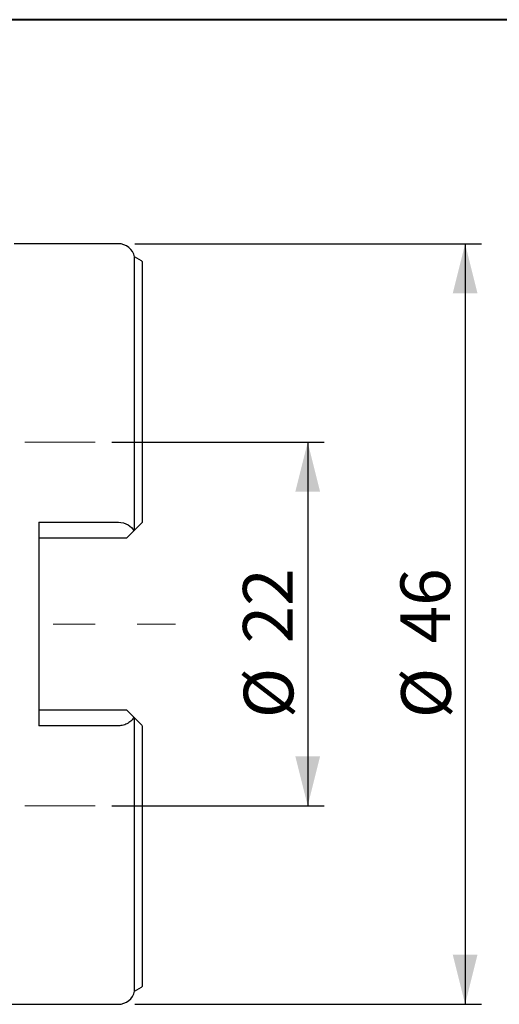
# Model space of a CAD drawing. Units: millimetres. Extents: x 5 to 292, y 5 to 205.
# Drawn here: x 105 to 134, y 145 to 205 of the extents above; entities that cross this region are included whole.
import ezdxf

# ---------------------------------------------------------------- set-up
doc = ezdxf.new("R2010")
doc.units = ezdxf.units.MM
doc.linetypes.add('CENTERX2', pattern=[20.32, 12.7, -2.54, 2.54, -2.54])
doc.layers.add('DÜNNE_LINIE', color=7, linetype='Continuous')
doc.styles.add('SLDTEXTSTYLE1', font='TXT', dxfattribs={"width": 0.75})
doc.dimstyles.new('SLDDIMSTYLE1', dxfattribs={"dimtxt": 3, "dimasz": 3, "dimexe": 0, "dimexo": 0.0625, "dimgap": 0.75, "dimtad": 1, "dimdec": 3, "dimrnd": 1e-09, "dimzin": 12, "dimdsep": 46, "dimtxsty": 'SLDTEXTSTYLE1', "dimsah": 1, "dimcen": 0.09, "dimadec": 0, "dimazin": 3, "dimtfac": 1, "dimtofl": 0, "dimtmove": 0, "dimatfit": 3, "dimfxl": 1, "dimfrac": 2, "dimtolj": 1, "dimtzin": 12, "dimarcsym": 0})

# ---------------------------------------------------------------- blocks, each defined once
blk = doc.blocks.new('_D_1')
at = {"layer": 'DÜNNE_LINIE', "color": 7}
for p, q in [((110.399, 179.45), (123.252, 179.45)), ((122.252, 179.45), (122.252, 157.45)), ((110.399, 157.45), (123.252, 157.45))]:
    blk.add_line(p, q, dxfattribs=at)
for points in [[(122.252, 179.45), (121.502, 176.45), (123.002, 176.45)], [(122.252, 157.45), (123.002, 160.45), (121.502, 160.45)]]:
    blk.add_solid(points, dxfattribs=at)
at = {"layer": 'DÜNNE_LINIE', "color": 7, "char_height": 3, "attachment_point": 1, "rotation": 90, "style": 'SLDTEXTSTYLE1'}
for s, insert in [('22', (118.339, 167.277, 0.1)), ('%%c', (118.385, 162.752, 0.1))]:
    blk.add_mtext(s, dxfattribs=dict(at, insert=insert))
blk = doc.blocks.new('_D_2')
at = {"layer": 'DÜNNE_LINIE', "color": 7}
for p, q in [((111.802, 191.45), (132.773, 191.45)), ((131.773, 191.45), (131.773, 145.45)), ((111.802, 145.45), (132.773, 145.45))]:
    blk.add_line(p, q, dxfattribs=at)
for points in [[(131.773, 191.45), (131.023, 188.45), (132.523, 188.45)], [(131.773, 145.45), (132.523, 148.45), (131.023, 148.45)]]:
    blk.add_solid(points, dxfattribs=at)
at = {"layer": 'DÜNNE_LINIE', "color": 7, "char_height": 3, "attachment_point": 1, "rotation": 90, "style": 'SLDTEXTSTYLE1'}
for s, insert in [('46', (127.86, 167.277, 0.1)), ('%%c', (127.905, 162.752, 0.1))]:
    blk.add_mtext(s, dxfattribs=dict(at, insert=insert))

msp = doc.modelspace()

# ---------------------------------------------------------------- linework, layer by layer
at = {"color": 7, "linetype": 'Continuous', "lineweight": 40}
msp.add_line((292, 205), (5, 205), dxfattribs=at)
at = {"color": 7, "linetype": 'Continuous', "lineweight": 0}
msp.add_line((292, 205), (5, 205), dxfattribs=at)
at = {"color": 7, "linetype": 'Continuous', "lineweight": 30}
for p, q in [((110.8021, 191.45), (104.5073, 191.45)), ((112.2017, 190.4134), (111.7809, 190.655)), ((111.7809, 174.1287), (111.7809, 190.655)), ((112.2521, 190.3722), (112.2521, 174.6)), ((106.0021, 174.6064), (110.8021, 174.6064)), ((106.0021, 174.6064), (106.0021, 162.2935)), ((112.2017, 174.5495), (111.7809, 174.1287)), ((111.7351, 174.083), (111.3021, 173.65)), ((111.3021, 173.65), (106.0021, 173.65)), ((106.0021, 163.25), (111.3021, 163.25)), ((111.3021, 163.25), (111.7351, 162.8169)), ((111.7809, 146.2449), (111.7809, 162.7712)), ((111.7809, 162.7712), (112.2017, 162.3504)), ((110.8021, 162.2935), (106.0021, 162.2935)), ((112.2521, 162.3), (112.2521, 146.5277)), ((111.7809, 146.2449), (112.2017, 146.4865)), ((102.3021, 145.45), (110.8021, 145.45))]:
    msp.add_line(p, q, dxfattribs=at)
for centre, radius, start, end in [((110.8021, 190.45), 1, 11.829499, 90), ((112.1021, 190.24), 0.2, 41.409622, 60.143811), ((112.1021, 146.66), 0.2, 299.856189, 318.590378), ((110.8021, 146.45), 1, 270, 348.170501)]:
    msp.add_arc(centre, radius, start, end, dxfattribs=at)
for points, knots in [([(110.8021, 174.6064), (111.0162, 174.6064), (111.2226, 174.5491), (111.5504, 174.3564), (111.6678, 174.2264), (111.7351, 174.083)], [0, 0, 0, 0, 0.5, 0.5, 1, 1, 1, 1]), ([(111.7351, 162.8169), (111.7014, 162.7451), (111.6559, 162.6777), (111.5392, 162.5523), (111.4682, 162.4952), (111.3064, 162.4), (111.2128, 162.3606), (111.0158, 162.3079), (110.9094, 162.2935), (110.8021, 162.2935)], [0, 0, 0, 0, 0.25, 0.25, 0.5, 0.5, 0.75, 0.75, 1, 1, 1, 1])]:
    msp.add_open_spline(points, degree=3, knots=knots, dxfattribs=at)
for points in [[(112.2521, 174.6), (112.2372, 174.5851), (112.2201, 174.568), (112.2017, 174.5495)], [(111.7809, 174.1287), (111.7693, 174.1172), (111.7538, 174.1017), (111.7351, 174.083)], [(111.7351, 162.8169), (111.7539, 162.7981), (111.7695, 162.7826), (111.7809, 162.7712)], [(112.2017, 162.3504), (112.2202, 162.3319), (112.2371, 162.3149), (112.2521, 162.3)]]:
    msp.add_open_spline(points, degree=3, dxfattribs=at)
at = {"layer": 'DÜNNE_LINIE', "color": 7, "lineweight": 0}
for p, q in [((105.1445, 179.45), (109.3987, 179.45)), ((105.1445, 157.45), (109.3987, 157.45))]:
    msp.add_line(p, q, dxfattribs=at)
at = {"layer": 'DÜNNE_LINIE', "color": 7, "linetype": 'CENTERX2', "lineweight": 0}
msp.add_line((71.3021, 168.45), (114.2521, 168.45), dxfattribs=at)

# ---------------------------------------------------------------- dimensions: what is measured, and where the dimension line sits
at = {"layer": 'DÜNNE_LINIE', "color": 7}
for base, p1, p2, picture, middle in [((131.7726, 145.45), (110.8021, 191.45), (110.8021, 145.45), '_D_2', (131.7726, 168.45)), ((122.2521, 157.45), (109.3987, 179.45), (109.3987, 157.45), '_D_1', (122.2521, 168.45))]:
    dim = msp.add_linear_dim(base=base, p1=p1, p2=p2, angle=90, text='%%c<>', dimstyle='SLDDIMSTYLE1', dxfattribs=at)
    dim.commit()
    dim.dimension.update_dxf_attribs({"geometry": picture, "text_midpoint": middle, "dimtype": 160})

doc.saveas('drawing.dxf')
